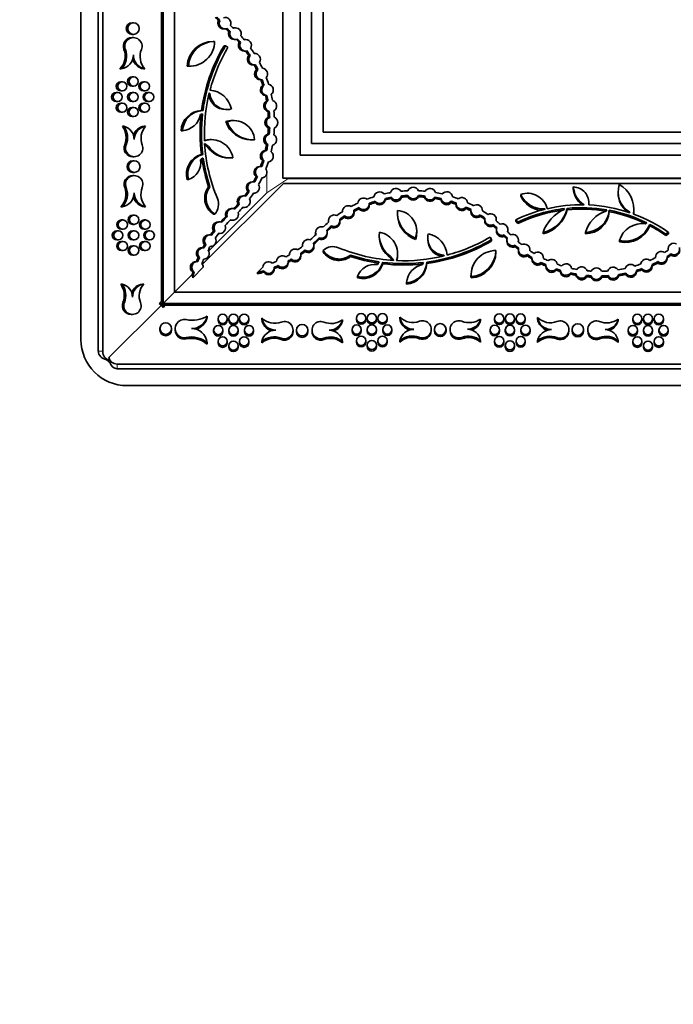
# Model space of a CAD drawing. Units: millimetres. Extents: x 0 to 756, y 0 to 1164.
# Drawn here: x 344 to 423, y 582 to 702 of the extents above; entities that cross this region are included whole.
import ezdxf
from ezdxf import colors
from ezdxf.entities.mleader import LeaderData, LeaderLine
from ezdxf.math import Vec2, Vec3

# ---------------------------------------------------------------- set-up
doc = ezdxf.new("R2010")
doc.units = ezdxf.units.MM
doc.layers.add('DV1_Défaut', color=7, linetype='Continuous')
doc.layers.add('Défaut', color=7, linetype='Continuous')

# ---------------------------------------------------------------- blocks, each defined once
blk = doc.blocks.new('_DOT')
at = {"color": 0}
blk.add_line((0, 0), (-1, 0), dxfattribs=at)
at = {"color": 0, "const_width": 0.333}
blk.add_lwpolyline([(-0.1665, 0, 1), (0.1665, 0, 1)], format="xyb", close=True, dxfattribs=at)
blk = doc.blocks.new('SE')
at = {"layer": 'DV1_Défaut', "color": 7, "linetype": 'Continuous', "lineweight": 35}
for p, q in [((353.67, 661.36), (353.67, 807)), ((354.22, 807), (354.22, 661.36)), ((351.57, 662.79), (351.57, 805.59)), ((361.36, 667.43), (361.36, 800.95)), ((361.53, 667.15), (361.53, 801.24)), ((362.93, 799.84), (362.93, 668.55)), ((376.07, 682.39), (376.07, 785.99)), ((378.17, 685.19), (378.17, 783.19)), ((379.57, 686.59), (379.57, 781.79)), ((380.97, 687.99), (380.97, 780.39)), ((357.94, 701.26), (357.77, 701.26)), ((368.26, 701.51), (368.43, 701.51)), ((357.77, 699.86), (357.94, 699.86)), ((368.89, 700.51), (369.06, 700.51)), ((369.51, 700.2), (369.68, 700.2)), ((370.33, 700.64), (370.16, 700.64)), ((357.94, 699.46), (357.77, 699.46)), ((367.62, 699), (367.79, 699)), ((368.94, 698.47), (369.11, 698.47)), ((369.11, 698.47), (369.41, 698.3)), ((370.16, 699.24), (370.33, 699.24)), ((370.77, 698.87), (370.94, 698.87)), ((371.56, 699.23), (371.39, 699.23)), ((371.39, 697.83), (371.56, 697.83)), ((371.94, 697.29), (372.11, 697.29)), ((372.65, 697.54), (372.61, 697.54)), ((372.48, 696.14), (372.65, 696.14)), ((356.29, 695.66), (356.46, 695.66)), ((359.15, 695.66), (359.32, 695.66)), ((364.46, 695.99), (364.63, 695.99)), ((364.6, 695.98), (364.77, 695.98)), ((372.89, 695.57), (373.06, 695.57)), ((356.59, 694.11), (356.41, 694.11)), ((357.96, 694.7), (357.79, 694.7)), ((359.33, 694.11), (359.16, 694.11)), ((373.35, 694.35), (373.52, 694.35)), ((373.63, 693.67), (373.8, 693.67)), ((356.03, 692.81), (355.85, 692.81)), ((356.41, 692.99), (356.59, 692.99)), ((357.79, 693.58), (357.96, 693.58)), ((357.96, 692.81), (357.79, 692.81)), ((359.16, 692.99), (359.33, 692.99)), ((359.85, 692.81), (359.68, 692.81)), ((367.12, 692.68), (367.23, 692.68)), ((367.23, 692.68), (367.14, 692.75)), ((355.85, 691.69), (356.03, 691.69)), ((356.59, 691.51), (356.41, 691.51)), ((357.79, 691.69), (357.96, 691.69)), ((359.33, 691.51), (359.16, 691.51)), ((359.68, 691.69), (359.85, 691.69)), ((373.97, 692.41), (374.14, 692.41)), ((374.1, 691.77), (374.27, 691.77)), ((356.41, 690.39), (356.59, 690.39)), ((357.96, 690.98), (357.79, 690.98)), ((359.16, 690.39), (359.33, 690.39)), ((366.34, 690.22), (366.09, 690.11)), ((366.21, 690.62), (366.39, 690.62)), ((369.14, 690.73), (369.31, 690.73)), ((374.27, 690.5), (374.44, 690.5)), ((357.79, 689.86), (357.96, 689.86)), ((369.14, 689.26), (369.31, 689.26)), ((370.14, 689.39), (369.96, 689.39)), ((374.31, 689.78), (374.49, 689.78)), ((356.61, 688.69), (356.78, 688.69)), ((359.24, 688.69), (359.41, 688.69)), ((363.72, 688.15), (363.89, 688.15)), ((374.26, 687.73), (374.43, 687.73)), ((374.32, 688.5), (374.49, 688.5)), ((492.97, 687.99), (380.97, 687.99)), ((367.07, 686.23), (366.58, 686.6)), ((366.9, 686.23), (366.59, 686.46)), ((367.4, 687.07), (367.23, 687.07)), ((372.23, 687.05), (372.4, 687.05)), ((494.37, 686.59), (379.57, 686.59)), ((366.18, 685.27), (366.35, 685.27)), ((366.9, 686.23), (367.07, 686.23)), ((373.95, 685.75), (374.12, 685.75)), ((374.09, 686.46), (374.26, 686.46)), ((357.86, 685), (358.03, 685)), ((358.04, 684.49), (357.87, 684.49)), ((366.41, 684.84), (366.09, 684.63)), ((369.5, 684.85), (369.67, 684.85)), ((373.61, 684.52), (373.78, 684.52)), ((495.77, 685.19), (378.17, 685.19)), ((357.87, 683.09), (358.04, 683.09)), ((373.46, 683.81), (373.29, 683.81)), ((358.03, 682.7), (357.86, 682.7)), ((364.46, 682.21), (364.63, 682.21)), ((366.32, 671.94), (376.15, 681.76)), ((372.53, 681.95), (372.36, 681.95)), ((372.84, 682.58), (373.01, 682.58)), ((497.87, 682.39), (376.07, 682.39)), ((376.15, 681.76), (497.8, 681.76)), ((367.06, 681.34), (367.23, 681.34)), ((371.83, 680.8), (372, 680.8)), ((411.34, 681.15), (411.34, 681.32)), ((416.79, 680.74), (416.79, 680.57)), ((371.41, 680.24), (371.24, 680.24)), ((387.28, 679.42), (387.28, 679.59)), ((388.52, 679.76), (388.52, 679.93)), ((389.23, 679.9), (389.23, 680.07)), ((390.5, 680.07), (390.5, 680.24)), ((391.27, 680.13), (391.27, 680.3)), ((392.55, 680.12), (392.55, 680.3)), ((393.27, 680.08), (393.27, 680.25)), ((394.54, 679.91), (394.54, 680.08)), ((395.28, 679.75), (395.28, 679.93)), ((396.51, 679.42), (396.51, 679.59)), ((397.12, 679.33), (397.12, 679.16)), ((404.97, 680.25), (404.97, 680.42)), ((413.24, 679.21), (413.24, 679.38)), ((356.39, 678.89), (356.56, 678.89)), ((359.24, 678.89), (359.41, 678.89)), ((369.99, 678.69), (369.82, 678.69)), ((370.62, 679.21), (370.79, 679.21)), ((371.24, 678.84), (371.41, 678.84)), ((384.72, 678.17), (384.72, 678.34)), ((385.35, 678.65), (385.35, 678.82)), ((386.58, 679.1), (386.58, 679.27)), ((389.99, 678.21), (389.99, 678.04)), ((398.34, 678.7), (398.34, 678.87)), ((398.91, 678.46), (398.91, 678.29)), ((400.31, 678.42), (400.31, 678.46)), ((407.89, 678.62), (407.89, 678.66)), ((407.89, 678.66), (407.92, 678.63)), ((410.29, 678.69), (410.24, 678.59)), ((410.59, 678.55), (410.59, 678.72)), ((415.41, 678.54), (415.35, 678.4)), ((415.71, 678.32), (415.71, 678.49)), ((418.19, 678.21), (418.19, 678.27)), ((418.19, 678.27), (418.2, 678.2)), ((418.71, 678.37), (418.71, 678.54)), ((356.66, 677.31), (356.48, 677.31)), ((358.03, 677.9), (357.86, 677.9)), ((359.4, 677.31), (359.23, 677.31)), ((367.64, 678.03), (367.81, 678.03)), ((368.42, 677.08), (368.25, 677.08)), ((369.17, 677.73), (369.34, 677.73)), ((369.82, 677.29), (369.99, 677.29)), ((381.61, 677.22), (381.61, 677.05)), ((383.01, 677.05), (383.01, 677.22)), ((383.57, 677.64), (383.57, 677.81)), ((400.06, 677.75), (400.06, 677.92)), ((400.6, 677.37), (400.6, 677.2)), ((402, 677.2), (402, 677.37)), ((404.36, 677.16), (404.36, 677.33)), ((404.36, 677.33), (404.61, 677.06)), ((404.36, 677.16), (404.61, 676.89)), ((404.61, 676.89), (404.61, 677.06)), ((420.26, 676.96), (420.15, 676.84)), ((356.1, 676.01), (355.92, 676.01)), ((356.48, 676.19), (356.66, 676.19)), ((357.86, 676.78), (358.03, 676.78)), ((358.03, 676.01), (357.86, 676.01)), ((359.23, 676.19), (359.4, 676.19)), ((359.92, 676.01), (359.75, 676.01)), ((367.66, 676), (367.83, 676)), ((380.06, 675.8), (380.06, 675.63)), ((381.46, 675.63), (381.46, 675.8)), ((381.98, 676.43), (381.98, 676.6)), ((392.33, 675.78), (392.33, 675.95)), ((401.64, 676.58), (401.64, 676.75)), ((402.01, 676.14), (402.01, 675.97)), ((403.41, 675.97), (403.41, 676.14)), ((407.69, 675.63), (407.69, 675.81)), ((412.81, 675.63), (412.81, 675.81)), ((420.63, 676.61), (420.63, 676.78)), ((422.56, 675.61), (422.91, 675.81)), ((422.91, 675.63), (422.91, 675.81)), ((355.92, 674.89), (356.1, 674.89)), ((356.66, 674.71), (356.48, 674.71)), ((357.86, 674.89), (358.03, 674.89)), ((359.4, 674.71), (359.23, 674.71)), ((359.75, 674.89), (359.92, 674.89)), ((367.27, 675.5), (367.1, 675.5)), ((368.29, 675.68), (368.42, 675.68)), ((380.5, 674.98), (380.5, 675.15)), ((387.79, 675.48), (387.79, 675.31)), ((392.19, 674.95), (392.19, 675.12)), ((393.67, 675.12), (393.67, 674.95)), ((401.41, 674.93), (401.24, 675.22)), ((401.41, 674.76), (401.41, 674.93)), ((402.97, 675.32), (402.97, 675.49)), ((403.28, 674.87), (403.28, 674.7)), ((404.68, 674.7), (404.68, 674.87)), ((416.94, 674.64), (416.94, 674.81)), ((422.56, 675.44), (422.91, 675.63)), ((422.56, 675.44), (422.56, 675.61)), ((356.48, 673.59), (356.66, 673.59)), ((358.03, 674.17), (357.86, 674.17)), ((359.23, 673.59), (359.4, 673.59)), ((366.45, 673.95), (366.28, 673.95)), ((366.58, 674.34), (366.75, 674.34)), ((378.45, 674.23), (378.45, 674.1)), ((378.77, 673.47), (378.77, 673.64)), ((379.85, 674.06), (379.85, 674.23)), ((380.97, 673.45), (380.97, 673.62)), ((401.94, 673.43), (401.94, 673.61)), ((404.28, 674.07), (404.28, 674.24)), ((404.68, 673.69), (404.68, 673.52)), ((406.08, 673.58), (406.08, 673.69)), ((422.86, 673.78), (422.86, 673.64)), ((357.86, 673.05), (358.03, 673.05)), ((365.72, 672.27), (365.55, 672.27)), ((365.79, 672.75), (365.96, 672.75)), ((376.72, 672.09), (376.72, 672.26)), ((377.11, 672.39), (377.11, 672.56)), ((378.27, 672.91), (378.27, 673.08)), ((384.28, 672.87), (384.28, 673.04)), ((387.78, 672.22), (387.57, 671.9)), ((388.21, 672), (388.21, 672.17)), ((389.17, 672.72), (389.17, 672.89)), ((389.17, 672.89), (389.54, 672.39)), ((389.17, 672.72), (389.4, 672.4)), ((390.01, 673.04), (390.01, 673.21)), ((393.16, 672.15), (393.05, 671.9)), ((393.56, 672.03), (393.56, 672.2)), ((395.62, 672.94), (395.62, 673.04)), ((395.62, 673.04), (395.69, 672.95)), ((405.78, 672.94), (405.78, 673.11)), ((406.32, 672.7), (406.32, 672.53)), ((407.45, 671.97), (407.45, 672.15)), ((407.72, 672.64), (407.72, 672.7)), ((421.34, 672.8), (421.34, 672.74)), ((421.61, 672.08), (421.61, 672.25)), ((422.74, 672.63), (422.74, 672.8)), ((423.19, 673.02), (423.19, 673.19)), ((366.42, 671.58), (365.14, 670.3)), ((365.16, 670.99), (365.33, 670.99)), ((373.01, 670.94), (373.64, 671.57)), ((373.01, 670.77), (373.01, 670.94)), ((373.76, 670.97), (373.76, 671.14)), ((375.04, 671.36), (375.04, 671.53)), ((375.52, 671.6), (375.52, 671.77)), ((408.01, 671.82), (408.01, 671.65)), ((409.26, 671.22), (409.26, 671.39)), ((409.77, 671.05), (409.77, 671.22)), ((419.01, 671.02), (419.01, 671.19)), ((419.66, 671.24), (419.66, 671.41)), ((420.91, 671.68), (420.91, 671.85)), ((362.93, 668.55), (365.07, 670.69)), ((365.07, 670.69), (365.14, 670.3)), ((385.15, 670.27), (385.15, 670.45)), ((398.92, 670.58), (398.92, 670.41)), ((398.93, 670.27), (398.93, 670.45)), ((411.03, 670.71), (411.03, 670.88)), ((411.67, 670.58), (411.67, 670.75)), ((412.97, 670.41), (412.97, 670.58)), ((413.5, 670.37), (413.5, 670.54)), ((414.79, 670.34), (414.79, 670.51)), ((415.56, 670.38), (415.56, 670.55)), ((416.85, 670.53), (416.85, 670.7)), ((417.71, 670.69), (417.71, 670.86)), ((356.39, 669.53), (356.57, 669.53)), ((359.03, 669.53), (359.2, 669.53)), ((362.93, 668.55), (361.53, 667.15)), ((362.93, 668.55), (511.02, 668.55)), ((391.09, 669.53), (391.09, 669.7)), ((361.36, 667.43), (361.07, 667.15)), ((361.36, 667.43), (361.53, 667.15)), ((354.97, 660.59), (361.36, 666.97)), ((361.53, 667.15), (361.07, 667.15)), ((361.36, 666.97), (361.07, 667.15)), ((361.36, 666.97), (361.53, 667.15)), ((361.36, 666.97), (361.53, 666.69)), ((512.42, 667.15), (361.53, 667.15)), ((361.81, 666.97), (361.53, 667.15)), ((361.53, 666.69), (361.53, 667.15)), ((361.81, 666.97), (361.53, 666.69)), ((361.81, 666.97), (512.13, 666.97)), ((357.65, 665.84), (357.82, 665.84)), ((366.9, 665.46), (366.9, 665.63)), ((368.21, 665.31), (368.21, 665.14)), ((369.33, 665.14), (369.33, 665.31)), ((369.52, 665.31), (369.52, 665.14)), ((370.64, 665.14), (370.64, 665.31)), ((370.82, 665.31), (370.82, 665.14)), ((371.94, 665.14), (371.94, 665.31)), ((373.52, 665.23), (373.52, 665.4)), ((383.32, 665.01), (383.32, 665.18)), ((385.02, 665.38), (385.02, 665.21)), ((386.14, 665.21), (386.14, 665.38)), ((386.32, 665.38), (386.32, 665.21)), ((387.44, 665.21), (387.44, 665.38)), ((387.62, 665.38), (387.62, 665.21)), ((388.74, 665.21), (388.74, 665.38)), ((390.29, 665.33), (390.29, 665.5)), ((400.09, 665.11), (400.09, 665.28)), ((401.79, 665.34), (401.79, 665.17)), ((402.91, 665.17), (402.91, 665.34)), ((403.09, 665.34), (403.09, 665.17)), ((404.21, 665.17), (404.21, 665.34)), ((404.39, 665.34), (404.39, 665.17)), ((405.51, 665.17), (405.51, 665.34)), ((406.99, 665.3), (406.99, 665.48)), ((416.79, 665.08), (416.79, 665.25)), ((418.56, 665.31), (418.56, 665.14)), ((419.68, 665.14), (419.68, 665.31)), ((419.86, 665.31), (419.86, 665.14)), ((420.98, 665.14), (420.98, 665.31)), ((421.16, 665.31), (421.16, 665.14)), ((422.28, 665.14), (422.28, 665.31)), ((361.16, 664.12), (361.16, 663.95)), ((362.56, 663.95), (362.56, 664.12)), ((363.01, 664.12), (363.01, 663.95)), ((367.68, 663.94), (367.68, 663.77)), ((368.8, 663.77), (368.8, 663.94)), ((369.52, 663.93), (369.52, 663.76)), ((370.64, 663.76), (370.64, 663.93)), ((371.41, 663.94), (371.41, 663.77)), ((372.53, 663.77), (372.53, 663.94)), ((377.32, 663.76), (377.32, 663.93)), ((377.72, 663.92), (377.72, 663.75)), ((379.12, 663.75), (379.12, 663.92)), ((379.62, 663.93), (379.62, 663.76)), ((384.48, 664.01), (384.48, 663.84)), ((385.6, 663.84), (385.6, 664.01)), ((386.32, 664), (386.32, 663.83)), ((387.44, 663.83), (387.44, 664)), ((388.21, 664.01), (388.21, 663.84)), ((389.33, 663.84), (389.33, 664.01)), ((394.09, 663.86), (394.09, 664.03)), ((394.49, 664.02), (394.49, 663.85)), ((395.89, 663.85), (395.89, 664.02)), ((396.39, 664.03), (396.39, 663.86)), ((401.25, 663.97), (401.25, 663.8)), ((402.37, 663.8), (402.37, 663.97)), ((403.09, 663.96), (403.09, 663.79)), ((404.21, 663.79), (404.21, 663.96)), ((404.98, 663.97), (404.98, 663.8)), ((406.1, 663.8), (406.1, 663.97)), ((410.8, 663.83), (410.8, 664)), ((411.19, 664), (411.19, 663.82)), ((412.59, 663.82), (412.59, 664)), ((413.1, 664), (413.1, 663.83)), ((418.02, 663.94), (418.02, 663.77)), ((419.14, 663.77), (419.14, 663.94)), ((419.86, 663.93), (419.86, 663.76)), ((420.98, 663.76), (420.98, 663.93)), ((421.75, 663.94), (421.75, 663.77)), ((422.87, 663.77), (422.87, 663.94)), ((368.21, 662.57), (368.21, 662.4)), ((369.33, 662.4), (369.33, 662.57)), ((370.82, 662.57), (370.82, 662.4)), ((371.94, 662.4), (371.94, 662.57)), ((373.52, 662.38), (373.52, 662.55)), ((383.32, 662.38), (383.32, 662.55)), ((385.02, 662.64), (385.02, 662.47)), ((386.14, 662.47), (386.14, 662.64)), ((387.62, 662.64), (387.62, 662.47)), ((388.74, 662.47), (388.74, 662.64)), ((390.29, 662.48), (390.29, 662.65)), ((400.09, 662.48), (400.09, 662.65)), ((401.79, 662.6), (401.79, 662.43)), ((402.91, 662.43), (402.91, 662.6)), ((404.39, 662.6), (404.39, 662.43)), ((405.51, 662.43), (405.51, 662.6)), ((406.99, 662.45), (406.99, 662.62)), ((416.79, 662.45), (416.79, 662.62)), ((418.56, 662.57), (418.56, 662.4)), ((419.68, 662.4), (419.68, 662.57)), ((421.16, 662.57), (421.16, 662.4)), ((422.28, 662.4), (422.28, 662.57)), ((366.9, 662.24), (366.9, 662.41)), ((369.52, 662.05), (369.52, 661.88)), ((370.64, 661.88), (370.64, 662.05)), ((386.32, 662.12), (386.32, 661.95)), ((387.44, 661.95), (387.44, 662.12)), ((403.09, 662.08), (403.09, 661.91)), ((404.21, 661.91), (404.21, 662.08)), ((419.86, 662.05), (419.86, 661.88)), ((420.98, 661.88), (420.98, 662.05)), ((354.72, 660.29), (354.99, 660.29)), ((354.97, 660.29), (354.97, 660.08)), ((354.97, 660.08), (354.97, 660.07)), ((518.17, 659.81), (355.98, 659.81)), ((518.17, 659.25), (355.98, 659.25)), ((516.77, 657.19), (357.17, 657.19))]:
    blk.add_line(p, q, dxfattribs=at)
at = {"layer": 'DV1_Défaut', "color": 7, "linetype": 'Continuous', "lineweight": 18}
for p, q in [((356.79, 698.03), (356.96, 698.03)), ((356.89, 686.43), (357.06, 686.43)), ((374.14, 680.61), (374.14, 682.93)), ((376.7, 682.32), (374.14, 680.61)), ((376.7, 682.39), (376.7, 682.32)), ((376.7, 682.32), (497.24, 682.32)), ((356.89, 681.26), (357.06, 681.26)), ((374.14, 680.61), (367.08, 673.56)), ((356.67, 667.27), (356.84, 667.27)), ((364.34, 662.86), (364.34, 663.03)), ((375.89, 662.78), (375.89, 662.95)), ((381.06, 662.78), (381.06, 662.95)), ((392.66, 662.88), (392.66, 663.05)), ((397.83, 662.88), (397.83, 663.05)), ((409.36, 662.85), (409.36, 663.02)), ((414.53, 662.85), (414.53, 663.02)), ((354.22, 661.36), (353.67, 661.36)), ((355.98, 659.81), (355.98, 659.25))]:
    blk.add_line(p, q, dxfattribs=at)
at = {"layer": 'DV1_Défaut', "color": 7, "linetype": 'Continuous', "lineweight": 35}
for centre, radius in [((357.94, 700.56), 0.7), ((356.59, 693.55), 0.56), ((357.96, 694.14), 0.56), ((359.33, 693.55), 0.56), ((356.03, 692.25), 0.56), ((357.96, 692.25), 0.56), ((359.85, 692.25), 0.56), ((356.59, 690.95), 0.56), ((359.33, 690.95), 0.56), ((357.96, 690.42), 0.56), ((358.04, 683.79), 0.7), ((356.66, 676.75), 0.56), ((358.03, 677.34), 0.56), ((359.4, 676.75), 0.56), ((356.1, 675.45), 0.56), ((358.03, 675.45), 0.56), ((359.92, 675.45), 0.56), ((356.66, 674.15), 0.56), ((359.4, 674.15), 0.56), ((358.03, 673.61), 0.56), ((368.77, 665.31), 0.56), ((370.08, 665.31), 0.56), ((371.38, 665.31), 0.56), ((385.58, 665.38), 0.56), ((386.88, 665.38), 0.56), ((388.18, 665.38), 0.56), ((402.35, 665.34), 0.56), ((403.65, 665.34), 0.56), ((404.95, 665.34), 0.56), ((419.12, 665.31), 0.56), ((420.42, 665.31), 0.56), ((421.72, 665.31), 0.56), ((361.86, 664.12), 0.7), ((368.24, 663.94), 0.56), ((370.08, 663.93), 0.56), ((371.97, 663.94), 0.56), ((378.42, 663.92), 0.7), ((385.04, 664.01), 0.56), ((386.88, 664), 0.56), ((388.77, 664.01), 0.56), ((395.19, 664.02), 0.7), ((401.81, 663.97), 0.56), ((403.65, 663.96), 0.56), ((405.54, 663.97), 0.56), ((411.89, 664), 0.7), ((418.58, 663.94), 0.56), ((420.42, 663.93), 0.56), ((422.31, 663.94), 0.56), ((368.77, 662.57), 0.56), ((370.08, 662.05), 0.56), ((371.38, 662.57), 0.56), ((385.58, 662.64), 0.56), ((386.88, 662.12), 0.56), ((388.18, 662.64), 0.56), ((402.35, 662.6), 0.56), ((403.65, 662.08), 0.56), ((404.95, 662.6), 0.56), ((419.12, 662.57), 0.56), ((420.42, 662.05), 0.56), ((421.72, 662.57), 0.56)]:
    blk.add_circle(centre, radius, dxfattribs=at)
for centre, radius, start, end in [((357.77, 700.56), 0.7, 89.9892, 269.9811), ((380.21, 711.66), 15.68, 218.2964, 220.3302), ((380.38, 711.66), 15.68, 218.2964, 220.3302), ((368.89, 701.21), 0.7, 154.178, 269.9823), ((369.06, 701.21), 0.7, 154.178, 291.2446), ((369.06, 701.21), 0.7, 338.4015, 107.021), ((380.38, 711.66), 15.12, 225.1023, 227.0268), ((380.21, 711.66), 15.68, 225.0924, 226.9667), ((380.38, 711.66), 15.68, 225.0924, 226.9667), ((370.16, 699.94), 0.7, 158.2311, 269.9893), ((370.33, 699.94), 0.7, 158.2311, 291.0316), ((370.16, 699.94), 0.7, 89.9893, 99.8057), ((370.33, 699.94), 0.7, 338.2321, 111.4978), ((359.38, 689.13), 15.68, 40.0041, 42.2873), ((357.77, 698.41), 1.05, 89.9895, 201.4799), ((357.94, 698.41), 1.05, 338.5198, 201.4799), ((367.62, 695.84), 3.16, 90, 177.3416), ((367.79, 695.84), 3.16, 90, 177.3416), ((364.77, 699.01), 3.02, 267.3792, 359.9624), ((386.93, 687.82), 20.9, 149.3648, 172.3249), ((387.1, 687.82), 20.9, 149.3648, 172.3249), ((359.21, 689.13), 15.12, 40.1031, 42.2004), ((359.38, 689.13), 15.12, 40.1031, 42.2004), ((371.39, 698.53), 0.7, 150.9384, 269.9807), ((371.56, 698.53), 0.7, 150.9384, 284.3929), ((371.56, 698.53), 0.7, 331.6057, 103.7256), ((354.74, 697.22), 2.2, 314.8047, 21.4799), ((354.91, 697.22), 2.2, 314.8047, 21.4799), ((356.21, 697.36), 1.72, 278.282, 0), ((359.68, 697.36), 1.74, 180, 257.9838), ((361.08, 697.18), 2.33, 158.5198, 220.7873), ((387.1, 687.82), 20.55, 149.3648, 165.1557), ((359.21, 689.13), 15.12, 32.6687, 35.2281), ((359.38, 689.13), 15.12, 32.6687, 35.2281), ((372.48, 696.84), 0.7, 140.2926, 270.0002), ((372.65, 696.84), 0.7, 140.2926, 280.0616), ((359.38, 689.13), 15.68, 32.4503, 35.3272), ((372.65, 696.84), 0.7, 327.4919, 92.8623), ((359.51, 697.36), 1.74, 197.9616, 257.9838), ((359.21, 689.13), 15.12, 25.2222, 27.6855), ((359.38, 689.13), 15.12, 25.2222, 27.6855), ((359.38, 689.13), 15.68, 24.9479, 27.9039), ((364.6, 699.01), 3.02, 267.3792, 270.002), ((373.35, 695.05), 0.7, 131.3784, 269.9994), ((373.52, 695.05), 0.7, 131.3784, 274.0383), ((373.52, 695.05), 0.7, 321.6265, 83.7902), ((356.41, 693.55), 0.56, 90.0185, 270.0156), ((357.79, 694.14), 0.56, 90.0185, 270.0156), ((359.16, 693.55), 0.56, 90.0185, 270.0156), ((374.05, 693.11), 0.7, 126.7683, 263.2524), ((359.21, 689.13), 15.12, 17.4747, 20.1946), ((374.22, 693.11), 0.7, 126.7683, 263.2524), ((359.38, 689.13), 15.12, 17.4747, 20.1946), ((359.38, 689.13), 15.68, 17.3189, 20.4689), ((374.22, 693.11), 0.7, 310.5484, 79.4723), ((355.85, 692.25), 0.56, 90.0185, 270.0156), ((357.79, 692.25), 0.56, 90.0185, 270.0156), ((359.68, 692.25), 0.56, 90.0185, 270.0156), ((387.1, 687.82), 20.55, 166.1454, 182.4911), ((369.14, 692.81), 2.08, 188.6262, 270.0017), ((367.03, 690.24), 2.85, 11.0781, 85.9536), ((369.31, 692.81), 2.08, 183.6553, 284.3211), ((359.38, 689.13), 15.68, 9.97, 12.7018), ((356.41, 690.95), 0.56, 90.0185, 270.0156), ((359.16, 690.95), 0.56, 90.0185, 270.0156), ((374.46, 691.17), 0.7, 121.3573, 253.8886), ((374.63, 691.17), 0.7, 121.3573, 253.8886), ((359.21, 689.13), 15.12, 10.0519, 12.546), ((359.38, 689.13), 15.12, 10.0519, 12.546), ((374.63, 691.17), 0.7, 301.0836, 74.1623), ((357.79, 690.42), 0.56, 90.0185, 270.0156), ((366.35, 687.98), 2.64, 92.9581, 176.2842), ((366.52, 687.98), 2.64, 92.9581, 176.2842), ((363.7, 690.58), 2.43, 274.5397, 348.8916), ((386.93, 687.82), 20.9, 173.6313, 187.015), ((387.1, 687.82), 20.9, 173.408, 187.015), ((359.21, 689.13), 15.12, 2.4563, 5.194), ((359.38, 689.13), 15.12, 2.4563, 5.194), ((359.38, 689.13), 15.68, 2.3988, 5.2759), ((369.96, 686.87), 2.52, 89.9968, 109.0256), ((372.23, 690.32), 3.27, 199.012, 269.9989), ((370.14, 686.87), 2.52, 4.3899, 109.0256), ((372.4, 690.32), 3.27, 199.012, 274.4036), ((374.6, 689.14), 0.7, 114.4343, 245.6455), ((374.78, 689.14), 0.7, 114.4343, 245.6455), ((374.78, 689.14), 0.7, 292.8209, 67.2589), ((354.66, 687.31), 2.39, 338.5203, 35.3502), ((356.39, 687.1), 1.64, 0, 76.2986), ((354.83, 687.31), 2.39, 338.5203, 35.3502), ((359.47, 687.1), 1.61, 98.2114, 161.1547), ((359.64, 687.1), 1.61, 98.2114, 180), ((361.05, 687.23), 2.19, 138.2815, 201.4803), ((374.45, 687.06), 0.7, 105.8565, 238.6566), ((374.63, 687.06), 0.7, 105.8565, 238.6566), ((359.21, 689.13), 15.12, 354.688, 357.6234), ((359.38, 689.13), 15.12, 354.688, 357.6234), ((359.38, 689.13), 15.68, 354.6011, 357.6809), ((367.4, 684.41), 2.66, 10.0111, 108.3508), ((367.23, 684.41), 2.66, 90.0028, 104.5549), ((387.1, 687.82), 20.55, 183.4231, 202.6539), ((374.63, 687.06), 0.7, 285.8565, 58.6566), ((357.86, 686.05), 1.05, 158.5203, 269.9895), ((358.03, 686.05), 1.05, 158.5203, 21.4803), ((366.9, 682.85), 2.53, 106.573, 194.8205), ((367.07, 682.85), 2.53, 106.573, 194.8205), ((369.5, 687.97), 3.12, 213.9208, 269.9981), ((369.67, 687.97), 3.12, 213.9208, 276.4437), ((374.05, 685.06), 0.7, 98.2651, 231.0648), ((374.22, 685.06), 0.7, 98.2651, 231.0648), ((359.21, 689.13), 15.12, 347.0964, 349.8251), ((359.38, 689.13), 15.12, 347.0964, 349.8251), ((374.22, 685.06), 0.7, 278.2651, 51.0648), ((359.38, 689.13), 15.68, 347.0095, 349.912), ((357.87, 683.79), 0.7, 89.9892, 269.9811), ((363.89, 684.3), 2.22, 289.5352, 8.5373), ((386.93, 687.82), 20.9, 188.4971, 198.0691), ((387.1, 687.82), 20.9, 188.2202, 198.0691), ((359.21, 689.13), 15.12, 339.3853, 342.2335), ((359.38, 689.13), 15.12, 339.3853, 342.2335), ((359.38, 689.13), 15.68, 339.067, 342.3204), ((373.29, 683.11), 0.7, 90.0145, 229.302), ((373.46, 683.11), 0.7, 84.4087, 229.302), ((373.46, 683.11), 0.7, 277.039, 36.6717), ((357.86, 681.65), 1.05, 89.9895, 201.4799), ((358.03, 681.65), 1.05, 338.5198, 201.4799), ((372.36, 681.25), 0.7, 90.0185, 220.6034), ((372.53, 681.25), 0.7, 77.5485, 220.6034), ((359.21, 689.13), 15.12, 331.5927, 334.3255), ((359.38, 689.13), 15.12, 331.5927, 334.3255), ((359.38, 689.13), 15.68, 331.3107, 334.6438), ((354.84, 680.45), 2.2, 314.8047, 21.4799), ((355.01, 680.45), 2.2, 314.8047, 21.4799), ((356.31, 680.6), 1.72, 278.282, 0), ((359.78, 680.6), 1.74, 180, 257.9838), ((361.18, 680.41), 2.33, 158.5198, 220.7873), ((368.88, 679.96), 2.29, 142.7925, 237.1192), ((369.05, 679.96), 2.29, 142.7925, 237.1192), ((359.21, 689.13), 15.12, 323.8715, 326.5593), ((359.38, 689.13), 15.12, 323.8715, 326.5593), ((359.38, 689.13), 15.68, 323.7953, 326.8413), ((372.53, 681.25), 0.7, 268.2162, 29.9357), ((387.83, 680.03), 0.7, 38.9352, 171.7348), ((391.9, 665.19), 15.68, 100.088, 102.9905), ((389.82, 680.44), 0.7, 31.3434, 164.1435), ((391.9, 665.19), 15.68, 92.3191, 95.3989), ((391.91, 680.59), 0.7, 22.7412, 157.1791), ((391.9, 665.19), 15.68, 84.7241, 87.6012), ((393.94, 680.44), 0.7, 15.8377, 148.9164), ((391.9, 665.19), 15.68, 77.0172, 80.03), ((395.98, 680.04), 0.7, 6.9273, 142.372), ((405.78, 678.08), 2.48, 14.2297, 109.1058), ((411.3, 679.38), 1.94, 352.8951, 88.915), ((414.11, 681.52), 2.77, 184.1685, 238.2748), ((414.11, 681.35), 2.77, 184.1685, 231.9992), ((419.67, 680.74), 2.88, 161.898, 239.1236), ((419.67, 680.57), 2.88, 180.0026, 231.7062), ((415.13, 678.54), 3.58, 351.8697, 59.7677), ((359.61, 680.6), 1.74, 197.9616, 257.9838), ((366.49, 679.22), 1.78, 318.0245, 22.6539), ((371.24, 679.54), 0.7, 90.0159, 207.5591), ((371.41, 679.54), 0.7, 75.3317, 207.5591), ((371.41, 679.54), 0.7, 254.749, 28.1418), ((391.9, 665.19), 15.68, 115.3562, 118.6893), ((385.88, 679.27), 0.7, 53.3284, 172.9609), ((385.88, 679.27), 0.7, 220.698, 5.5913), ((391.9, 665.19), 15.68, 107.6796, 110.933), ((391.9, 665.19), 15.12, 107.7665, 110.6147), ((391.9, 665.02), 15.12, 107.7665, 110.6147), ((387.83, 680.03), 0.7, 218.9352, 351.7348), ((387.83, 679.86), 0.7, 218.9352, 351.7348), ((391.9, 665.19), 15.12, 100.1749, 102.9036), ((391.9, 665.02), 15.12, 100.1749, 102.9036), ((389.82, 680.44), 0.7, 211.3434, 344.1435), ((389.82, 680.26), 0.7, 211.3434, 344.1435), ((391.9, 665.19), 15.12, 92.3766, 95.312), ((391.9, 665.02), 15.12, 92.3766, 95.312), ((391.91, 680.59), 0.7, 204.3546, 335.5657), ((391.91, 680.41), 0.7, 204.3546, 335.5657), ((391.9, 665.19), 15.12, 84.806, 87.5437), ((391.9, 665.02), 15.12, 84.806, 87.5437), ((393.94, 680.44), 0.7, 196.1114, 328.6427), ((393.94, 680.27), 0.7, 196.1114, 328.6427), ((391.9, 665.19), 15.12, 77.0566, 79.9481), ((391.9, 665.02), 15.12, 77.0566, 79.9481), ((395.98, 680.04), 0.7, 189.5373, 319.7619), ((395.98, 679.87), 0.7, 189.5373, 319.7619), ((391.9, 665.19), 15.12, 69.8054, 72.2427), ((391.9, 665.02), 15.12, 69.8054, 72.2427), ((391.9, 665.19), 15.68, 69.5311, 72.282), ((397.82, 679.33), 0.7, 175.9617, 318.6215), ((397.82, 679.33), 0.7, 6.2098, 128.3735), ((391.9, 665.19), 15.68, 62.0961, 65.0521), ((407.69, 681.63), 2.98, 203.9232, 273.9456), ((407.69, 681.46), 2.98, 203.9232, 264.8433), ((369.82, 677.99), 0.7, 89.9955, 201.7545), ((369.99, 677.99), 0.7, 66.7957, 201.7545), ((369.99, 677.99), 0.7, 248.9134, 19.5792), ((359.21, 689.13), 15.12, 316.2659, 319.0193), ((359.38, 689.13), 15.12, 316.0479, 319.0193), ((359.38, 689.13), 15.68, 315.9456, 319.0956), ((391.9, 665.19), 15.68, 123.1587, 126.2047), ((384.02, 678.34), 0.7, 60.0643, 181.7837), ((384.02, 678.34), 0.7, 229.3966, 12.4515), ((384.02, 678.17), 0.7, 229.3966, 0.0006), ((391.9, 665.19), 15.12, 115.6745, 118.4073), ((391.9, 665.02), 15.12, 115.6745, 118.4073), ((385.88, 679.1), 0.7, 220.698, 359.9992), ((393.26, 678.21), 3.27, 175.5964, 250.988), ((389.81, 675.95), 2.52, 340.9744, 85.6101), ((397.82, 679.16), 0.7, 175.9617, 318.6215), ((391.9, 665.19), 15.12, 62.3145, 64.7778), ((391.9, 665.02), 15.12, 62.3145, 64.7778), ((399.61, 678.46), 0.7, 169.9384, 309.7074), ((399.61, 678.29), 0.7, 180.0193, 309.7074), ((399.61, 678.46), 0.7, 357.1377, 122.5081), ((391.9, 665.19), 15.68, 54.6728, 57.5497), ((412.34, 660.87), 18.29, 103.9608, 115.8708), ((412.34, 660.87), 17.94, 96.5713, 115.5343), ((412.34, 660.7), 17.94, 97.3843, 115.5343), ((406.83, 679.56), 3.85, 282.8117, 347.4744), ((412.12, 674.29), 4.69, 113.6954, 161.192), ((406.83, 679.39), 3.85, 282.8117, 347.4744), ((412.34, 660.87), 18.29, 89.0278, 103.1368), ((412.34, 660.87), 17.94, 80.1424, 95.5909), ((412.34, 660.7), 17.94, 80.4392, 95.5909), ((412.8, 678.72), 2.91, 270.2251, 355.548), ((416.46, 674.77), 3.79, 107.169, 164.2247), ((412.8, 678.55), 2.91, 270.2251, 355.548), ((412.34, 660.87), 18.29, 71.2981, 87.2174), ((411.3, 679.21), 1.94, 357.9516, 0.0011), ((412.34, 660.87), 17.94, 63.7764, 79.1778), ((412.34, 660.7), 17.94, 64.1568, 79.1778), ((415.13, 678.37), 3.58, 354.5115, 359.9996), ((356.48, 676.75), 0.56, 90.0185, 270.0156), ((357.86, 677.34), 0.56, 90.0185, 270.0156), ((359.23, 676.75), 0.56, 90.0185, 270.0156), ((368.25, 676.38), 0.7, 89.9999, 212.9694), ((368.42, 676.38), 0.7, 68.4526, 212.9694), ((380.21, 666.6), 15.68, 134.7593, 138.2741), ((380.38, 666.6), 15.68, 134.7593, 138.2741), ((380.38, 666.6), 15.12, 134.7381, 138.4019), ((369.82, 677.99), 0.7, 260.2991, 270.0012), ((391.9, 665.19), 15.68, 130.9044, 134.0544), ((382.31, 677.22), 0.7, 61.8582, 195.251), ((382.31, 677.22), 0.7, 242.4409, 14.6683), ((382.31, 677.05), 0.7, 242.4409, 359.9809), ((391.9, 665.19), 15.12, 123.4407, 126.1285), ((391.9, 665.02), 15.12, 123.4407, 126.1285), ((393.26, 678.04), 3.27, 180.0022, 250.988), ((391.9, 665.19), 15.12, 54.7719, 57.3313), ((391.9, 665.02), 15.12, 54.7719, 57.3313), ((401.3, 677.37), 0.7, 165.6072, 299.0616), ((401.3, 677.2), 0.7, 180.0163, 299.0616), ((401.3, 677.37), 0.7, 346.2744, 118.3943), ((391.9, 665.19), 15.68, 47.7127, 49.9959), ((412.34, 660.87), 18.29, 54.7097, 69.7394), ((355.92, 675.45), 0.56, 90.0185, 270.0156), ((357.86, 675.45), 0.56, 90.0185, 270.0156), ((359.75, 675.45), 0.56, 90.0185, 270.0156), ((380.21, 666.6), 15.68, 143.1479, 145.4964), ((380.38, 666.6), 15.68, 143.1479, 145.4964), ((368.42, 676.38), 0.7, 260.2198, 21.2022), ((380.76, 675.8), 0.7, 70.4208, 201.0866), ((380.76, 675.8), 0.7, 248.2455, 23.2043), ((391.9, 665.19), 15.12, 130.9807, 133.9521), ((391.9, 665.02), 15.12, 130.9807, 133.7341), ((390.91, 675.48), 3.12, 173.5563, 236.0792), ((387.35, 673.21), 2.66, 341.6492, 79.9889), ((389.81, 675.78), 2.52, 340.9744, 359.9971), ((391.9, 665.19), 15.12, 47.7996, 49.8969), ((391.9, 665.02), 15.12, 47.7996, 49.8969), ((402.71, 676.14), 0.7, 158.9685, 291.7689), ((402.71, 675.97), 0.7, 180.0013, 291.7689), ((402.71, 676.14), 0.7, 338.5023, 111.7679), ((414.43, 686.19), 15.12, 222.9732, 224.8977), ((402.71, 675.97), 0.7, 350.1943, 0), ((419.72, 673.96), 2.91, 81.5762, 162.8942), ((417.63, 677.97), 3.23, 257.7847, 338.3414), ((417.63, 677.8), 3.23, 257.7847, 338.3414), ((412.34, 660.87), 17.94, 55.2373, 62.4741), ((412.34, 660.7), 17.94, 55.2373, 62.4741), ((356.48, 674.15), 0.56, 90.0185, 270.0156), ((359.23, 674.15), 0.56, 90.0185, 270.0156), ((367.1, 674.8), 0.7, 90.0151, 221.0525), ((367.27, 674.8), 0.7, 74.8367, 221.0525), ((367.27, 674.8), 0.7, 268.3561, 27.5331), ((380.38, 666.6), 15.12, 143.0201, 145.6564), ((379.15, 674.23), 0.7, 68.7978, 189.7802), ((369.37, 686.19), 15.12, 311.5981, 315.2619), ((369.37, 686.19), 15.68, 311.7259, 315.2407), ((369.37, 686.02), 15.68, 311.7259, 315.2407), ((380.76, 675.63), 0.7, 179.9947, 189.7009), ((380.76, 675.63), 0.7, 248.2455, 359.9893), ((390.91, 675.31), 3.12, 180.0023, 236.0792), ((390.76, 692.91), 20.9, 277.6751, 300.6352), ((390.76, 692.74), 20.9, 277.6751, 300.6352), ((395.75, 675.12), 2.08, 165.6789, 266.3447), ((395.75, 674.95), 2.08, 179.9994, 261.3738), ((393.18, 672.84), 2.85, 4.0464, 78.9219), ((390.76, 692.91), 20.55, 284.8443, 300.6352), ((414.43, 686.19), 15.68, 223.0333, 224.9076), ((414.43, 686.02), 15.68, 223.0333, 224.9076), ((403.98, 674.87), 0.7, 158.7555, 295.822), ((403.98, 674.7), 0.7, 180.0007, 295.822), ((403.98, 674.87), 0.7, 342.979, 111.5985), ((414.43, 686.19), 15.12, 229.6798, 231.7561), ((403.98, 674.7), 0.7, 355.2579, 0.0114), ((357.86, 673.61), 0.56, 90.0185, 270.0156), ((366.28, 673.25), 0.7, 90.0156, 225.1664), ((366.45, 673.25), 0.7, 83.766, 225.1664), ((380.21, 666.6), 15.68, 150.3928, 152.0514), ((366.45, 673.25), 0.7, 272.3506, 36.5818), ((380.38, 666.6), 15.68, 150.3928, 152.0514), ((380.38, 666.6), 15.12, 150.2328, 152.121), ((377.57, 673.08), 0.7, 62.4669, 181.6439), ((369.37, 686.19), 15.12, 304.3436, 306.9799), ((369.37, 686.19), 15.68, 304.5036, 306.8521), ((369.37, 686.02), 15.68, 304.5036, 306.8521), ((379.15, 674.23), 0.7, 237.0306, 21.5474), ((379.15, 674.06), 0.7, 237.0306, 359.9845), ((382.16, 672.3), 1.78, 67.3461, 131.9755), ((382.9, 674.86), 2.29, 212.8808, 307.2075), ((382.9, 674.69), 2.29, 212.8808, 307.2075), ((390.76, 692.91), 20.55, 247.3461, 266.5769), ((401.95, 670.58), 3.02, 90.0376, 182.6208), ((398.78, 673.61), 3.16, 272.6584, 0), ((398.78, 673.43), 3.16, 272.6584, 0), ((414.43, 686.19), 15.68, 229.6698, 231.7036), ((414.43, 686.02), 15.68, 229.6698, 231.7036), ((405.38, 673.69), 0.7, 163.8735, 304.3495), ((405.38, 673.52), 0.7, 180.0133, 304.3495), ((405.38, 673.69), 0.7, 351.5218, 116.7012), ((414.43, 686.19), 15.12, 236.4669, 238.8149), ((407.02, 672.7), 0.7, 355.2912, 127.1845), ((422.04, 672.8), 0.7, 54.6428, 184.6095), ((414.43, 686.19), 15.12, 302.0306, 303.9586), ((423.56, 673.78), 0.7, 61.4792, 191.2429), ((423.56, 673.78), 0.7, 238.4048, 14.3173), ((423.56, 673.61), 0.7, 238.4048, 359.9825), ((365.55, 671.57), 0.7, 86.7631, 235.7658), ((365.72, 671.57), 0.7, 86.7631, 235.7658), ((380.21, 666.6), 15.68, 156.881, 158.7988), ((380.38, 666.6), 15.68, 156.881, 158.7988), ((380.38, 666.6), 15.12, 156.8115, 159.0124), ((374.34, 671.53), 0.7, 50.6553, 177.1005), ((369.37, 686.19), 15.12, 290.9876, 293.1885), ((376.02, 672.26), 0.7, 53.4182, 177.6494), ((376.02, 672.26), 0.7, 224.8336, 6.234), ((369.37, 686.19), 15.12, 297.879, 299.7672), ((369.37, 686.19), 15.68, 297.9486, 299.6072), ((369.37, 686.02), 15.68, 297.9486, 299.6072), ((377.57, 673.08), 0.7, 228.9475, 15.1633), ((377.57, 672.91), 0.7, 228.9475, 0.0011), ((390.76, 692.91), 20.9, 251.9309, 261.7798), ((390.76, 692.74), 20.9, 251.9309, 261.5029), ((385.79, 672.89), 2.53, 255.1795, 343.427), ((390.76, 692.91), 20.9, 262.985, 276.592), ((390.76, 692.91), 20.55, 267.5089, 283.8546), ((387.35, 673.04), 2.66, 345.4451, 0.002), ((390.92, 672.33), 2.64, 273.7158, 357.0419), ((414.43, 686.19), 15.68, 236.5194, 238.885), ((414.43, 686.02), 15.68, 236.5194, 238.885), ((407.02, 672.7), 0.7, 174.3691, 308.1066), ((407.02, 672.53), 0.7, 180.0145, 308.1066), ((414.43, 686.19), 15.68, 243.5907, 245.8372), ((414.43, 686.19), 15.12, 243.6608, 246.0126), ((408.71, 671.82), 0.7, 9.1356, 127.4455), ((420.21, 671.85), 0.7, 52.2171, 171.6778), ((414.43, 686.19), 15.12, 294.239, 297.2217), ((414.43, 686.19), 15.68, 294.394, 297.2564), ((422.04, 672.8), 0.7, 231.7728, 7.4796), ((422.04, 672.63), 0.7, 231.7728, 359.9975), ((414.43, 686.19), 15.68, 301.996, 303.9895), ((414.43, 686.02), 15.68, 301.996, 303.9895), ((380.21, 666.6), 15.68, 163.73, 164.8687), ((380.38, 666.6), 15.68, 163.73, 166.3286), ((365.72, 671.57), 0.7, 0.9594, 39.3447), ((369.37, 686.19), 15.68, 283.4419, 286.27), ((369.37, 686.02), 15.68, 283.4419, 286.27), ((374.34, 671.53), 0.7, 214.2342, 3.2369), ((374.34, 671.36), 0.7, 214.2342, 3.2369), ((369.37, 686.19), 15.68, 291.2012, 293.119), ((369.37, 686.02), 15.68, 291.2012, 293.119), ((376.02, 672.09), 0.7, 224.8336, 0), ((385.79, 672.72), 2.53, 255.1795, 343.427), ((387.24, 669.7), 2.22, 81.4627, 160.4648), ((390.76, 692.74), 20.9, 262.985, 276.3687), ((390.92, 672.16), 2.64, 273.7158, 357.0419), ((393.52, 669.51), 2.43, 101.1084, 175.4603), ((414.43, 686.02), 15.68, 243.5907, 245.8372), ((408.71, 671.82), 0.7, 174.7789, 321.8023), ((408.71, 671.65), 0.7, 180.0137, 321.8023), ((414.43, 686.19), 15.68, 250.744, 252.6972), ((414.43, 686.02), 15.68, 250.744, 252.6972), ((414.43, 686.19), 15.12, 250.5686, 252.7182), ((410.46, 671.29), 0.7, 185.7097, 324.4741), ((410.46, 671.12), 0.7, 185.7097, 324.4741), ((410.46, 671.29), 0.7, 11.633, 138.5508), ((414.43, 686.19), 15.12, 257.4656, 259.8729), ((412.35, 670.92), 0.7, 17.958, 146.5698), ((414.43, 686.19), 15.12, 264.6549, 266.5614), ((414.15, 670.79), 0.7, 24.1009, 153.826), ((414.43, 686.19), 15.12, 271.3655, 274.1178), ((416.18, 670.88), 0.7, 32.2278, 160.7889), ((414.43, 686.19), 15.12, 278.8988, 282.2566), ((418.31, 671.22), 0.7, 45.0266, 164.0596), ((418.31, 671.22), 0.7, 211.368, 357.7183), ((418.31, 671.05), 0.7, 211.368, 357.7183), ((414.43, 686.19), 15.12, 286.8297, 289.6559), ((414.43, 686.19), 15.68, 286.9922, 289.501), ((414.43, 686.02), 15.68, 286.9922, 289.501), ((420.21, 671.85), 0.7, 218.9723, 4.9226), ((420.21, 671.68), 0.7, 218.9723, 359.9988), ((414.43, 686.02), 15.68, 294.394, 297.2564), ((401.95, 670.41), 3.02, 179.9997, 182.6208), ((414.43, 686.19), 15.68, 257.4866, 259.8828), ((414.43, 686.02), 15.68, 257.4866, 259.8828), ((412.35, 670.92), 0.7, 193.7268, 330.8011), ((412.35, 670.75), 0.7, 193.7268, 330.8011), ((414.43, 686.19), 15.68, 264.6451, 266.5916), ((414.43, 686.02), 15.68, 264.6451, 266.5916), ((414.15, 670.79), 0.7, 200.9876, 336.9393), ((414.15, 670.62), 0.7, 200.9876, 336.9393), ((414.43, 686.19), 15.68, 271.3353, 274.1268), ((414.43, 686.02), 15.68, 271.3353, 274.1268), ((416.18, 670.88), 0.7, 207.9457, 345.071), ((416.18, 670.71), 0.7, 207.9457, 345.071), ((414.43, 686.19), 15.68, 278.8899, 282.094), ((414.43, 686.02), 15.68, 278.8899, 282.094), ((354.44, 668.15), 2.39, 338.5203, 35.3502), ((356.18, 667.94), 1.64, 0, 76.2986), ((354.62, 668.15), 2.39, 338.5203, 35.3502), ((359.26, 667.94), 1.61, 98.2114, 161.1547), ((359.43, 667.94), 1.61, 98.2114, 180), ((360.83, 668.07), 2.19, 138.2815, 201.4803), ((357.65, 666.89), 1.05, 158.5203, 269.9895), ((357.82, 666.89), 1.05, 158.5203, 21.4803), ((364.12, 664.12), 1.11, 78.2416, 281.7584), ((365.08, 668.73), 3.6, 258.2416, 300.483), ((364.97, 666.11), 1.99, 270, 345.9089), ((364.97, 665.94), 1.99, 286.7412, 345.9089), ((368.77, 665.14), 0.56, 179.9844, 359.9815), ((370.08, 665.14), 0.56, 179.9844, 359.9815), ((371.38, 665.14), 0.56, 179.9844, 359.9815), ((375.08, 666.96), 2.2, 224.8047, 291.4799), ((375.22, 665.65), 1.72, 188.282, 270), ((375.22, 665.48), 1.72, 188.282, 251.8202), ((376.27, 663.93), 1.05, 248.5198, 111.4799), ((380.67, 663.93), 1.05, 68.5203, 291.4803), ((381.93, 667.13), 2.39, 248.5203, 305.3502), ((381.72, 665.57), 1.64, 270, 346.2986), ((381.72, 665.4), 1.64, 288.486, 346.2986), ((385.58, 665.21), 0.56, 179.9844, 359.9815), ((386.88, 665.21), 0.56, 179.9844, 359.9815), ((388.18, 665.21), 0.56, 179.9844, 359.9815), ((391.85, 667.06), 2.2, 224.8047, 291.4799), ((391.99, 665.75), 1.72, 188.282, 270), ((391.99, 665.58), 1.72, 188.282, 251.8202), ((393.04, 664.03), 1.05, 248.5198, 111.4799), ((397.44, 664.03), 1.05, 68.5203, 291.4803), ((398.7, 667.23), 2.39, 248.5203, 305.3502), ((398.49, 665.67), 1.64, 270, 346.2986), ((398.49, 665.5), 1.64, 288.486, 346.2986), ((402.35, 665.17), 0.56, 179.9844, 359.9815), ((403.65, 665.17), 0.56, 179.9844, 359.9815), ((404.95, 665.17), 0.56, 179.9844, 359.9815), ((408.56, 667.03), 2.2, 224.8047, 291.4799), ((408.7, 665.72), 1.72, 188.282, 270), ((408.7, 665.55), 1.72, 188.282, 251.8202), ((409.75, 664), 1.05, 248.5198, 111.4799), ((414.15, 664), 1.05, 68.5203, 291.4803), ((415.41, 667.2), 2.39, 248.5203, 305.3502), ((415.2, 665.64), 1.64, 270, 346.2986), ((415.2, 665.47), 1.64, 288.486, 346.2986), ((419.12, 665.14), 0.56, 179.9844, 359.9815), ((420.42, 665.14), 0.56, 179.9844, 359.9815), ((421.72, 665.14), 0.56, 179.9844, 359.9815), ((361.86, 663.95), 0.7, 180.0189, 0), ((361.86, 663.95), 0.7, 0, 0.0108), ((364.12, 663.95), 1.11, 180.0014, 281.7584), ((364.97, 662.17), 1.95, 7.1866, 90), ((368.24, 663.77), 0.56, 179.9844, 359.9815), ((370.08, 663.76), 0.56, 179.9844, 359.9815), ((371.97, 663.77), 0.56, 179.9844, 359.9815), ((375.22, 662.19), 1.74, 90, 167.9838), ((376.27, 663.76), 1.05, 248.5198, 0.0105), ((378.42, 663.75), 0.7, 180.0189, 0), ((378.42, 663.75), 0.7, 0, 0.0108), ((380.67, 663.76), 1.05, 180.0105, 291.4803), ((381.72, 662.32), 1.61, 8.2114, 90), ((385.04, 663.84), 0.56, 179.9844, 359.9815), ((386.88, 663.83), 0.56, 179.9844, 359.9815), ((388.77, 663.84), 0.56, 179.9844, 359.9815), ((391.99, 662.28), 1.74, 90, 167.9838), ((393.04, 663.86), 1.05, 248.5198, 0.0105), ((395.19, 663.85), 0.7, 180.0189, 0), ((395.19, 663.85), 0.7, 0, 0.0108), ((397.44, 663.86), 1.05, 180.0105, 291.4803), ((398.49, 662.42), 1.61, 8.2114, 90), ((401.81, 663.8), 0.56, 179.9844, 359.9815), ((403.65, 663.79), 0.56, 179.9844, 359.9815), ((405.54, 663.8), 0.56, 179.9844, 359.9815), ((408.7, 662.26), 1.74, 90, 167.9838), ((409.75, 663.83), 1.05, 248.5198, 0.0105), ((411.89, 663.82), 0.7, 180.0189, 0), ((411.89, 663.82), 0.7, 0, 0.0108), ((414.15, 663.83), 1.05, 180.0105, 291.4803), ((415.2, 662.39), 1.61, 8.2114, 90), ((418.58, 663.77), 0.56, 179.9844, 359.9815), ((420.42, 663.76), 0.56, 179.9844, 359.9815), ((422.31, 663.77), 0.56, 179.9844, 359.9815), ((357.17, 662.79), 5.6, 180, 270), ((364.97, 660.02), 3.08, 51.0591, 101.7584), ((364.97, 659.85), 3.08, 51.0591, 101.7584), ((375.04, 660.79), 2.33, 68.5198, 130.7873), ((375.04, 660.62), 2.33, 68.5198, 130.7873), ((381.86, 660.91), 2.19, 48.2815, 111.4803), ((381.86, 660.74), 2.19, 48.2815, 111.4803), ((391.8, 660.89), 2.33, 68.5198, 130.7873), ((391.8, 660.72), 2.33, 68.5198, 130.7873), ((398.63, 661.01), 2.19, 48.2815, 111.4803), ((398.63, 660.84), 2.19, 48.2815, 111.4803), ((408.51, 660.86), 2.33, 68.5198, 130.7873), ((408.51, 660.69), 2.33, 68.5198, 130.7873), ((415.34, 660.99), 2.19, 48.2815, 111.4803), ((415.34, 660.82), 2.19, 48.2815, 111.4803), ((368.77, 662.4), 0.56, 179.9844, 359.9815), ((370.08, 661.88), 0.56, 179.9844, 359.9815), ((371.38, 662.4), 0.56, 179.9844, 359.9815), ((385.58, 662.47), 0.56, 179.9844, 359.9815), ((386.88, 661.95), 0.56, 179.9844, 359.9815), ((388.18, 662.47), 0.56, 179.9844, 359.9815), ((402.35, 662.43), 0.56, 179.9844, 359.9815), ((403.65, 661.91), 0.56, 179.9844, 359.9815), ((404.95, 662.43), 0.56, 179.9844, 359.9815), ((419.12, 662.4), 0.56, 179.9844, 359.9815), ((420.42, 661.88), 0.56, 179.9844, 359.9815), ((421.72, 662.4), 0.56, 179.9844, 359.9815), ((357.17, 662.79), 3.5, 224.8098, 232.9566)]:
    blk.add_arc(centre, radius, start, end, dxfattribs=at)
for centre, major_axis, ratio, start_param, end_param in [((355.02, 661.36), (-1.34, 0), 0.791947, 0, 1.325274), ((355.06, 661.36), (0, -1.06), 0.791947, 4.712389, 6.212628), ((355.98, 660.61), (-1.01, 0), 0.791947, 0.022793, 1.570796), ((355.98, 660.02), (-0.65, 1.36), 0.565194, 0.887807, 1.110611), ((355.98, 660.52), (0, -1.27), 0.791947, 5.135903, 6.283185)]:
    blk.add_ellipse(centre, major_axis=major_axis, ratio=ratio, start_param=start_param, end_param=end_param, dxfattribs=at)
blk.add_open_spline([(354.99, 660.29), (354.99, 660.29), (355, 660.29), (355, 660.29)], degree=3, dxfattribs=at)

msp = doc.modelspace()

# ---------------------------------------------------------------- block references
at = {"layer": 'Défaut'}
msp.add_blockref('SE', (0, 0), dxfattribs=at)

# ---------------------------------------------------------------- leaders
at = {"layer": 'Défaut', "color": 7, "linetype": 'Continuous', "lineweight": 18}
ml = msp.add_multileader_mtext('Standard', dxfattribs=at)
ml.set_content('{\\pxsm0.9;\\fSolid Edge ISO|b1||i0||c0|p34;\\W1.;12/06/2017\\P}', color=256)
ml.set_leader_properties()
ml.set_arrow_properties(name='DOT')
ml.build(insert=Vec2(0, 0))
ml.multileader.update_dxf_attribs({"leader_type": 0, "dogleg_length": 0, "arrow_head_size": 12})
ctx = ml.context
ctx.base_point, ctx.char_height, ctx.arrow_head_size, ctx.landing_gap_size = Vec3(656.6, 1156.97), 12, 12, 4.2
notes = []
notes.append((ctx, [(0, (0, 0, 0), (0, 0), (1, 0), 1, [])]))
ctx.mtext.insert = Vec3(658.6, 1163.09)
for ctx, leaders in notes:
    for number, flags, end, landing, length, lines in leaders:
        leader = LeaderData()
        leader.index, (leader.has_last_leader_line, leader.has_dogleg_vector, leader.attachment_direction) = number, flags
        leader.last_leader_point, leader.dogleg_vector, leader.dogleg_length = Vec3(end), Vec3(landing), length
        for number, points, colour, breaks in lines:
            line = LeaderLine()
            line.index, line.vertices, line.color, line.breaks = number, Vec3.list(points), colors.encode_raw_color(colour), breaks
            leader.lines.append(line)
        ctx.leaders.append(leader)

doc.saveas('drawing.dxf')
